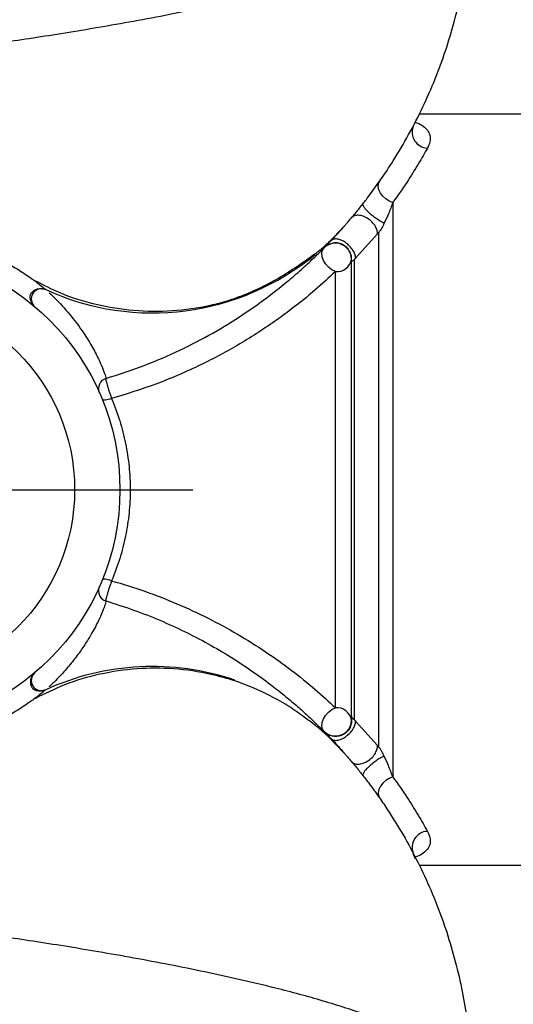
# Model space of a CAD drawing. Units: inches. Extents: x 5080.8 to 5150.4, y -3992.3 to -3933.1.
# Drawn here: x 5094.9 to 5098.7, y -3952.9 to -3945.2 of the extents above; entities that cross this region are included whole.
import ezdxf

# ---------------------------------------------------------------- set-up
doc = ezdxf.new("R2010")
doc.units = ezdxf.units.IN
doc.header["$MEASUREMENT"] = 0
doc.layers.add('DIMENSION', color=144, linetype='Continuous')

# ---------------------------------------------------------------- blocks, each defined once
blk = doc.blocks.new('SW_CENTERMARKSYMBOL_5')
at = {"layer": 'DIMENSION', "color": 0}
for p, q in [((0, 0.03333), (0, 0.29583)), ((0, 0), (0, 0.01667)), ((-0.03333, 0), (-0.29583, 0)), ((0, 0), (-0.01667, 0)), ((0, 0), (0, -0.01667)), ((0, 0), (0.01667, 0)), ((0.03333, 0), (0.29583, 0)), ((0, -0.03333), (0, -0.29583))]:
    blk.add_line(p, q, dxfattribs=at)

msp = doc.modelspace()

# ---------------------------------------------------------------- linework, layer by layer
at = {"color": 7, "linetype": 'Continuous', "lineweight": 25}
for p, q in [((5099.52838, -3945.89947), (5098.00173, -3945.89947)), ((5097.7963, -3946.58967), (5097.7963, -3951.07927)), ((5097.67661, -3946.8342), (5097.5055, -3947.02498)), ((5097.68726, -3950.84743), (5097.68726, -3946.82151)), ((5097.47225, -3950.63677), (5097.47225, -3947.03218)), ((5097.4734, -3947.04194), (5097.47225, -3947.03218)), ((5097.49463, -3947.03633), (5097.49463, -3950.63262)), ((5097.34725, -3950.53935), (5097.34725, -3947.1296)), ((5097.47225, -3950.60329), (5097.47225, -3950.63677)), ((5097.4734, -3950.62701), (5097.47225, -3950.63677)), ((5097.47225, -3950.64381), (5097.47225, -3950.66013)), ((5097.5055, -3950.64396), (5097.67682, -3950.83499)), ((5097.25843, -3950.72472), (5097.25909, -3950.72539)), ((5097.25977, -3950.72607), (5097.26066, -3950.72697)), ((5097.97331, -3951.72202), (5097.95636, -3951.67731)), ((5098.00173, -3951.76947), (5099.52838, -3951.76947))]:
    msp.add_line(p, q, dxfattribs=at)
at = {"color": 7, "linetype": 'Continuous', "lineweight": 25, "flags": 128}
for points in [[(5097.7963, -3946.58967), (5097.76776, -3946.57834), (5097.74104, -3946.56165), (5097.71785, -3946.54064), (5097.69965, -3946.51667), (5097.68761, -3946.49126), (5097.68249, -3946.46603), (5097.68462, -3946.44259), (5097.69386, -3946.42242)], [(5097.26359, -3946.93057), (5097.29806, -3946.89839), (5097.4161, -3946.77552)], [(5097.34725, -3947.1296), (5097.31903, -3947.11513), (5097.29284, -3947.0947), (5097.27056, -3947.06977), (5097.25379, -3947.04214), (5097.24374, -3947.0138), (5097.24113, -3946.98677), (5097.24615, -3946.96301), (5097.25843, -3946.94423)], [(5095.5973, -3948.12271), (5095.58387, -3948.12719), (5095.57088, -3948.13068), (5095.55876, -3948.13305), (5095.54789, -3948.13424), (5095.53863, -3948.1342), (5095.53129, -3948.13294), (5095.52611, -3948.1305), (5095.52324, -3948.12695)], [(5095.5973, -3949.54624), (5095.58387, -3949.54175), (5095.57088, -3949.53827), (5095.55876, -3949.53589), (5095.54789, -3949.5347), (5095.53863, -3949.53474), (5095.53129, -3949.536), (5095.52611, -3949.53845), (5095.52324, -3949.542)], [(5097.25843, -3950.72472), (5097.24615, -3950.70593), (5097.24113, -3950.68217), (5097.24374, -3950.65515), (5097.25379, -3950.6268), (5097.27056, -3950.59918), (5097.29284, -3950.57425), (5097.31903, -3950.55382), (5097.34725, -3950.53935)], [(5097.25558, -3950.73111), (5097.29806, -3950.77055), (5097.4161, -3950.89342)], [(5097.7963, -3951.07927), (5097.76776, -3951.0906), (5097.74104, -3951.1073), (5097.71785, -3951.1283), (5097.69965, -3951.15227), (5097.68761, -3951.17768), (5097.68249, -3951.20291), (5097.68462, -3951.22636), (5097.69386, -3951.24652)]]:
    msp.add_lwpolyline(points, dxfattribs=at)
at = {"color": 7, "linetype": 'Continuous', "lineweight": 25}
for radius in [1.87008, 1.51575]:
    msp.add_circle((5093.79217, -3948.83447), radius, dxfattribs=at)
for centre, radius, start, end in [((5098.07143, -3946.03916), 0.12449, 157.55852, 267.96066), ((5097.34725, -3947.03218), 0.125, 0, 135.282375), ((5095.9161, -3945.45265), 2, 245.351644, 309.552479), ((5097.35952, -3947.01644), 0.11383, 263.81262, 352.051003), ((5095.04864, -3947.34313), 0.08, 65.351644, 229.885757), ((5095.57398, -3948.04202), 0.08, 106.486828, 203.976868), ((5095.57398, -3949.62692), 0.08, 156.023132, 253.513172), ((5095.04864, -3950.32582), 0.08, 130.114243, 294.648356), ((5095.9161, -3952.2163), 2, 71.169101, 114.648356), ((5097.35952, -3950.65251), 0.11383, 7.948997, 96.18738), ((5097.34725, -3950.63677), 0.125, 224.717625, 0), ((5098.07143, -3951.62979), 0.12449, 92.03934, 202.44148)]:
    msp.add_arc(centre, radius, start, end, dxfattribs=at)
for points, knots in [([(5098.39184, -3944.23357), (5098.37813, -3944.25792), (5098.35181, -3944.30467), (5098.28719, -3944.37125), (5098.21257, -3944.43154), (5098.13323, -3944.48411), (5098.05243, -3944.53056), (5097.97073, -3944.57257), (5097.88406, -3944.61299), (5097.79325, -3944.65181), (5097.6991, -3944.68905), (5097.58009, -3944.7329), (5097.43256, -3944.78274), (5097.25325, -3944.83772), (5097.06836, -3944.88974), (5096.87507, -3944.94006), (5096.67409, -3944.98867), (5096.46631, -3945.03558), (5096.25805, -3945.07973), (5096.02493, -3945.12635), (5095.76868, -3945.17441), (5095.49407, -3945.22259), (5095.22996, -3945.26625), (5094.98006, -3945.30538), (5094.74811, -3945.34), (5094.5382, -3945.37004), (5094.35375, -3945.39549), (5094.198, -3945.41635), (5094.07366, -3945.43259), (5093.98381, -3945.4441), (5093.92675, -3945.45131), (5093.91965, -3945.4522), (5093.9161, -3945.45265)], [0, 0, 0, 0, 0.03560658, 0.06837095, 0.09829284, 0.12537207, 0.14754416, 0.16916345, 0.1902302, 0.21074472, 0.23070732, 0.25011837, 0.28239346, 0.31396571, 0.34483728, 0.3750105, 0.40683002, 0.43825596, 0.46929166, 0.4999406, 0.54187172, 0.5834793, 0.62477336, 0.66640392, 0.7079537, 0.74943352, 0.79112043, 0.83282236, 0.87455032, 0.91631528, 0.9581282, 1, 1, 1, 1]), ([(5097.4161, -3946.77552), (5097.41649, -3946.77508), (5097.41729, -3946.77417), (5097.42534, -3946.76502), (5097.44093, -3946.74716), (5097.46417, -3946.72009), (5097.49776, -3946.6802), (5097.54266, -3946.62518), (5097.61391, -3946.53392), (5097.70151, -3946.41381), (5097.81117, -3946.24827), (5097.92316, -3946.05844), (5098.03262, -3945.8445), (5098.1285, -3945.62535), (5098.21058, -3945.40273), (5098.27973, -3945.17456), (5098.33477, -3944.94405), (5098.37607, -3944.70929), (5098.40439, -3944.47352), (5098.41131, -3944.3129), (5098.41477, -3944.2328)], [0, 0, 0, 0, 0.0076825, 0.0158139, 0.0315574, 0.0460949, 0.0629055, 0.0941844, 0.1255487, 0.1881193, 0.2506867, 0.332639, 0.4169275, 0.5003181, 0.5816662, 0.6646404, 0.7499241, 0.8303977, 0.9154187, 1, 1, 1, 1]), ([(5098.067, -3946.16357), (5098.04424, -3946.20409), (5097.99897, -3946.28471), (5097.90947, -3946.42938), (5097.83396, -3946.53633), (5097.7963, -3946.58967)], [0, 0, 0, 0, 0.3362452, 0.6689214, 1, 1, 1, 1]), ([(5097.7963, -3946.58967), (5097.78568, -3946.61841), (5097.76755, -3946.66752), (5097.74037, -3946.72636), (5097.7291, -3946.75076)], [0, 0, 0, 0, 0.5853731, 1, 1, 1, 1]), ([(5097.7291, -3946.75076), (5097.72077, -3946.74709), (5097.70413, -3946.73975), (5097.67342, -3946.7207), (5097.64206, -3946.69775), (5097.61244, -3946.67256), (5097.58766, -3946.64765), (5097.57005, -3946.62549), (5097.56074, -3946.60769), (5097.56261, -3946.60142), (5097.56355, -3946.59829)], [0, 0, 0, 0, 0.125034, 0.2500017, 0.3750008, 0.5, 0.6249992, 0.7499983, 0.874966, 1, 1, 1, 1]), ([(5097.67661, -3946.8342), (5097.67604, -3946.82574), (5097.6748, -3946.80727), (5097.6606, -3946.77475), (5097.63423, -3946.74012), (5097.59645, -3946.71007), (5097.55453, -3946.69174), (5097.51733, -3946.68779), (5097.48924, -3946.69464), (5097.4777, -3946.70535), (5097.47242, -3946.71026)], [0, 0, 0, 0, 0.1004043, 0.2192441, 0.3545895, 0.5, 0.6454105, 0.7807559, 0.8995957, 1, 1, 1, 1]), ([(5095.55128, -3947.96531), (5095.65304, -3947.93257), (5095.85435, -3947.86781), (5096.13327, -3947.74616), (5096.39237, -3947.61149), (5096.62972, -3947.46507), (5096.82099, -3947.32847), (5096.96977, -3947.20987), (5097.08166, -3947.11324), (5097.17557, -3947.02631), (5097.24297, -3946.96012), (5097.29035, -3946.91178), (5097.32316, -3946.87743), (5097.3508, -3946.84786), (5097.37673, -3946.81958), (5097.39829, -3946.79563), (5097.41331, -3946.77869), (5097.41517, -3946.77657), (5097.4161, -3946.77552)], [0, 0, 0, 0, 0.10149089, 0.200766, 0.30042027, 0.40035742, 0.49959361, 0.56748093, 0.63163722, 0.69227384, 0.74964113, 0.78229431, 0.81399826, 0.84483075, 0.8748763, 0.91731811, 0.95892008, 1, 1, 1, 1]), ([(5097.7291, -3946.75076), (5097.72292, -3946.763), (5097.71384, -3946.78098), (5097.7007, -3946.80345), (5097.69271, -3946.81496), (5097.68906, -3946.81935), (5097.68726, -3946.82151)], [0, 0, 0, 0, 0.5148706, 0.7565114, 0.8800386, 1, 1, 1, 1]), ([(5095.00173, -3947.20112), (5095.06409, -3947.23378), (5095.21494, -3947.31281), (5095.47429, -3947.3909), (5095.7698, -3947.43966), (5096.07155, -3947.44216), (5096.3217, -3947.40676), (5096.52229, -3947.35332), (5096.67513, -3947.29652), (5096.82812, -3947.22391), (5096.95109, -3947.15169), (5097.04227, -3947.09158), (5097.09727, -3947.05381), (5097.13922, -3947.02417), (5097.17104, -3947.00134), (5097.19549, -3946.98446), (5097.22486, -3946.96279), (5097.27079, -3946.92473), (5097.31171, -3946.88486), (5097.33457, -3946.86259)], [0, 0, 0, 0, 0.0804591, 0.1946485, 0.3084126, 0.4233713, 0.5398254, 0.5988157, 0.6608398, 0.7263315, 0.7946156, 0.8257246, 0.8509433, 0.8712396, 0.8876551, 0.9022302, 0.9251217, 0.9581689, 1, 1, 1, 1]), ([(5097.5055, -3947.02498), (5097.50422, -3947.0149), (5097.50164, -3946.99472), (5097.4844, -3946.96098), (5097.45902, -3946.92919), (5097.42753, -3946.90211), (5097.39331, -3946.88302), (5097.36024, -3946.87374), (5097.33107, -3946.87488), (5097.31838, -3946.88432), (5097.31203, -3946.88905)], [0, 0, 0, 0, 0.1250419, 0.2500023, 0.3750011, 0.5, 0.6249989, 0.7499977, 0.8749581, 1, 1, 1, 1]), ([(5097.68726, -3946.82151), (5097.6861, -3946.82289), (5097.68415, -3946.82522), (5097.68134, -3946.82856), (5097.67894, -3946.83143), (5097.67735, -3946.83332), (5097.67661, -3946.8342)], [0, 0, 0, 0, 0.3272519, 0.5534873, 0.7922237, 1, 1, 1, 1]), ([(5097.26066, -3946.94197), (5097.25993, -3946.94271), (5097.25862, -3946.94403), (5097.25849, -3946.94417), (5097.25843, -3946.94423)], [0, 0, 0, 0, 0.5599229, 1, 1, 1, 1]), ([(5097.4734, -3947.04194), (5097.47353, -3947.03134), (5097.47379, -3947.00852), (5097.46179, -3946.97337), (5097.43799, -3946.94009), (5097.40244, -3946.91518), (5097.36067, -3946.90376), (5097.32012, -3946.9068), (5097.28575, -3946.92016), (5097.26862, -3946.93505), (5097.26066, -3946.94197)], [0, 0, 0, 0, 0.1041576, 0.2243123, 0.3581316, 0.5, 0.6418684, 0.7756877, 0.8958424, 1, 1, 1, 1]), ([(5097.49463, -3947.03633), (5097.49326, -3947.03776), (5097.49046, -3947.04067), (5097.48534, -3947.04495), (5097.47693, -3947.04915), (5097.47489, -3947.04498), (5097.4734, -3947.04194)], [0, 0, 0, 0, 0.0943638, 0.1918018, 0.4096262, 1, 1, 1, 1]), ([(5097.5055, -3947.02498), (5097.50423, -3947.02632), (5097.50219, -3947.02844), (5097.4993, -3947.03145), (5097.49696, -3947.0339), (5097.49537, -3947.03556), (5097.49463, -3947.03633)], [0, 0, 0, 0, 0.3530596, 0.5634871, 0.7972188, 1, 1, 1, 1]), ([(5094.99983, -3947.20506), (5095.00243, -3947.20698), (5095.01761, -3947.21819), (5095.04536, -3947.24021), (5095.07618, -3947.26539), (5095.08006, -3947.26874), (5095.082, -3947.27042)], [0, 0, 0, 0, 0.039888, 0.2331466, 0.6172311, 1, 1, 1, 1]), ([(5097.34725, -3947.1296), (5097.29528, -3947.17785), (5097.19063, -3947.27499), (5097.02612, -3947.40777), (5096.87105, -3947.52124), (5096.73009, -3947.61576), (5096.53392, -3947.73584), (5096.27364, -3947.8732), (5095.94452, -3948.01531), (5095.71325, -3948.08684), (5095.5973, -3948.12271)], [0, 0, 0, 0, 0.1243838, 0.2504457, 0.3327757, 0.4161787, 0.5009753, 0.6656066, 0.8323354, 1, 1, 1, 1]), ([(5094.98237, -3947.38795), (5094.97899, -3947.38271), (5094.97313, -3947.37363), (5094.96385, -3947.35202), (5094.95983, -3947.33228), (5094.96069, -3947.31736), (5094.96314, -3947.30754), (5094.96786, -3947.29811), (5094.97881, -3947.2838), (5095.00216, -3947.26762), (5095.04087, -3947.2594), (5095.061, -3947.26408), (5095.07224, -3947.26669)], [0, 0, 0, 0, 0.1788841, 0.3102929, 0.4006047, 0.4336664, 0.4615841, 0.4921517, 0.5327295, 0.6465351, 0.8027856, 1, 1, 1, 1]), ([(5095.55128, -3947.96531), (5095.55091, -3947.96612), (5095.55017, -3947.96775), (5095.552, -3947.97836), (5095.55587, -3947.99429), (5095.56177, -3948.01523), (5095.56929, -3948.03995), (5095.57805, -3948.0671), (5095.5876, -3948.09546), (5095.59405, -3948.11359), (5095.5973, -3948.12271)], [0, 0, 0, 0, 0.1250296, 0.2501135, 0.3747772, 0.4990377, 0.6238421, 0.7488302, 0.8736814, 1, 1, 1, 1]), ([(5095.5973, -3948.12271), (5095.61963, -3948.17987), (5095.66369, -3948.29268), (5095.70856, -3948.47144), (5095.73621, -3948.65224), (5095.74527, -3948.83462), (5095.73619, -3949.01696), (5095.70853, -3949.19768), (5095.66366, -3949.37635), (5095.61962, -3949.4891), (5095.5973, -3949.54624)], [0, 0, 0, 0, 0.12899401, 0.25458956, 0.37790379, 0.50011638, 0.62227102, 0.74552828, 0.87106611, 1, 1, 1, 1]), ([(5095.5973, -3949.54624), (5095.59408, -3949.55528), (5095.58764, -3949.57338), (5095.57809, -3949.60171), (5095.56933, -3949.62888), (5095.5618, -3949.6536), (5095.5559, -3949.67458), (5095.55201, -3949.69052), (5095.55017, -3949.70117), (5095.55091, -3949.70281), (5095.55128, -3949.70363)], [0, 0, 0, 0, 0.1253619, 0.2507802, 0.375722, 0.5000775, 0.6247652, 0.7495304, 0.8740411, 1, 1, 1, 1]), ([(5095.5973, -3949.54624), (5095.68459, -3949.57264), (5095.85783, -3949.62505), (5096.10989, -3949.72412), (5096.35192, -3949.83598), (5096.58458, -3949.96238), (5096.80293, -3950.09918), (5097.00608, -3950.24496), (5097.19082, -3950.39413), (5097.29534, -3950.49116), (5097.34725, -3950.53935)], [0, 0, 0, 0, 0.1259783, 0.2500251, 0.3760304, 0.4993853, 0.6260254, 0.7498893, 0.8757799, 1, 1, 1, 1]), ([(5095.55128, -3949.70363), (5095.62452, -3949.72665), (5095.76983, -3949.77233), (5095.97498, -3949.8535), (5096.16983, -3949.94201), (5096.35409, -3950.03801), (5096.52906, -3950.14083), (5096.69165, -3950.24768), (5096.83029, -3950.34855), (5096.94522, -3950.43932), (5097.03914, -3950.51855), (5097.12122, -3950.59199), (5097.19211, -3950.65881), (5097.25223, -3950.71811), (5097.30216, -3950.76933), (5097.34257, -3950.81214), (5097.38002, -3950.85288), (5097.40976, -3950.88621), (5097.414, -3950.89104), (5097.4161, -3950.89342)], [0, 0, 0, 0, 0.0727348, 0.1443128, 0.2147994, 0.2860494, 0.3571633, 0.429388, 0.499644, 0.5542595, 0.6064627, 0.6563566, 0.7040588, 0.7497041, 0.7930216, 0.8346985, 0.8749272, 0.93823, 1, 1, 1, 1]), ([(5095.07224, -3950.40226), (5095.06492, -3950.4043), (5095.05219, -3950.40787), (5095.0245, -3950.4091), (5095.00268, -3950.40422), (5094.98894, -3950.39666), (5094.98108, -3950.39003), (5094.97477, -3950.3817), (5094.967, -3950.36627), (5094.9624, -3950.34038), (5094.96802, -3950.30549), (5094.97719, -3950.28985), (5094.98237, -3950.281)], [0, 0, 0, 0, 0.1851419, 0.3223557, 0.417907, 0.4526409, 0.4810653, 0.5117235, 0.5507273, 0.657719, 0.8063613, 1, 1, 1, 1]), ([(5097.33457, -3950.80635), (5097.30907, -3950.78154), (5097.26152, -3950.73526), (5097.19998, -3950.6839), (5097.14898, -3950.64463), (5097.10013, -3950.60918), (5097.04512, -3950.56966), (5096.98315, -3950.5286), (5096.88744, -3950.47053), (5096.74941, -3950.39942), (5096.56879, -3950.32887), (5096.34485, -3950.2664), (5096.08551, -3950.22817), (5095.79306, -3950.22799), (5095.50517, -3950.27101), (5095.23713, -3950.3479), (5095.07555, -3950.42872), (5095.0009, -3950.46606)], [0, 0, 0, 0, 0.0449552, 0.0838383, 0.1095317, 0.1309659, 0.1584446, 0.1872817, 0.2185278, 0.2890506, 0.3682614, 0.4470838, 0.562245, 0.6754001, 0.789101, 0.9025707, 1, 1, 1, 1]), ([(5097.4734, -3950.62701), (5097.47334, -3950.63976), (5097.47322, -3950.66526), (5097.45857, -3950.70143), (5097.43438, -3950.73157), (5097.40222, -3950.75328), (5097.36506, -3950.76415), (5097.32663, -3950.76342), (5097.28978, -3950.75146), (5097.27037, -3950.73514), (5097.26066, -3950.72697)], [0, 0, 0, 0, 0.1250321, 0.25000152, 0.37500076, 0.5, 0.62499924, 0.74999848, 0.8749679, 1, 1, 1, 1]), ([(5097.31203, -3950.7799), (5097.31838, -3950.78462), (5097.33107, -3950.79406), (5097.36024, -3950.7952), (5097.39331, -3950.78592), (5097.42753, -3950.76683), (5097.45902, -3950.73976), (5097.4844, -3950.70797), (5097.50164, -3950.67422), (5097.50422, -3950.65405), (5097.5055, -3950.64396)], [0, 0, 0, 0, 0.1250419, 0.2500023, 0.3750011, 0.5, 0.6249989, 0.7499977, 0.8749581, 1, 1, 1, 1]), ([(5097.47135, -3950.65175), (5097.46872, -3950.6638), (5097.46371, -3950.68673), (5097.45114, -3950.70922), (5097.44212, -3950.71793), (5097.44117, -3950.71885)], [0, 0, 0, 0, 0.4975526, 0.9469328, 1, 1, 1, 1]), ([(5097.49463, -3950.63262), (5097.49463, -3950.63261), (5097.49463, -3950.63261), (5097.49463, -3950.63259), (5097.49461, -3950.63256), (5097.49455, -3950.63246), (5097.49431, -3950.63217), (5097.49337, -3950.63122), (5097.49162, -3950.62951), (5097.48847, -3950.62651), (5097.4834, -3950.62269), (5097.47654, -3950.62067), (5097.47466, -3950.62447), (5097.4734, -3950.62701)], [0, 0, 0, 0, 0.000141, 0.0002881, 0.000622, 0.0015469, 0.0047179, 0.0168424, 0.0648161, 0.1272384, 0.2499547, 0.5001478, 1, 1, 1, 1]), ([(5097.49463, -3950.63262), (5097.49582, -3950.63385), (5097.49783, -3950.63595), (5097.5007, -3950.63894), (5097.50313, -3950.64148), (5097.50475, -3950.64317), (5097.5055, -3950.64396)], [0, 0, 0, 0, 0.3265444, 0.5516008, 0.7919541, 1, 1, 1, 1]), ([(5097.44117, -3950.71885), (5097.436, -3950.72441), (5097.42537, -3950.73581), (5097.40297, -3950.74986), (5097.37307, -3950.76105), (5097.33458, -3950.76359), (5097.2927, -3950.75309), (5097.27071, -3950.73504), (5097.25965, -3950.72595)], [0, 0, 0, 0, 0.110366, 0.2264847, 0.3817158, 0.5722441, 0.7847525, 1, 1, 1, 1]), ([(5097.4161, -3950.89342), (5097.41649, -3950.89386), (5097.41729, -3950.89477), (5097.42326, -3950.90155), (5097.43165, -3950.91115), (5097.44462, -3950.92608), (5097.46417, -3950.94886), (5097.49776, -3950.98875), (5097.54266, -3951.04376), (5097.60184, -3951.11956), (5097.66588, -3951.20604), (5097.7341, -3951.30407), (5097.82117, -3951.43759), (5097.92338, -3951.61091), (5098.0328, -3951.82486), (5098.12853, -3952.04366), (5098.21058, -3952.26622), (5098.27973, -3952.49439), (5098.33477, -3952.7249), (5098.37607, -3952.95966), (5098.40439, -3953.19542), (5098.41131, -3953.35604), (5098.41477, -3953.43614)], [0, 0, 0, 0, 0.007681, 0.0158127, 0.0233308, 0.0316005, 0.0461355, 0.0629461, 0.0942227, 0.1255845, 0.1669352, 0.2081845, 0.2507443, 0.3330923, 0.4170459, 0.5003565, 0.5816972, 0.664665, 0.7499433, 0.8304096, 0.915424, 1, 1, 1, 1]), ([(5097.47261, -3950.95892), (5097.4779, -3950.96382), (5097.48943, -3950.97454), (5097.51753, -3950.9814), (5097.55473, -3950.97745), (5097.59665, -3950.95912), (5097.63444, -3950.92908), (5097.66081, -3950.89444), (5097.67501, -3950.86192), (5097.67625, -3950.84345), (5097.67682, -3950.83499)], [0, 0, 0, 0, 0.1004035, 0.219243, 0.3545887, 0.5, 0.6454113, 0.780757, 0.8995965, 1, 1, 1, 1]), ([(5097.67682, -3950.83499), (5097.67805, -3950.83645), (5097.68001, -3950.83879), (5097.68279, -3950.84211), (5097.68504, -3950.84479), (5097.68655, -3950.84659), (5097.68726, -3950.84743)], [0, 0, 0, 0, 0.3521113, 0.5619127, 0.7971171, 1, 1, 1, 1]), ([(5097.72868, -3950.91734), (5097.72273, -3950.90561), (5097.71378, -3950.88802), (5097.70092, -3950.86578), (5097.69323, -3950.85483), (5097.68936, -3950.84964), (5097.68756, -3950.84775), (5097.68726, -3950.84743)], [0, 0, 0, 0, 0.5002798, 0.7508205, 0.8726195, 0.9783681, 1, 1, 1, 1]), ([(5097.72868, -3950.91734), (5097.72193, -3950.92029), (5097.70735, -3950.92665), (5097.67873, -3950.94382), (5097.64544, -3950.96752), (5097.61189, -3950.99574), (5097.58436, -3951.02357), (5097.56719, -3951.04618), (5097.55995, -3951.06193), (5097.56186, -3951.06719), (5097.56274, -3951.06963)], [0, 0, 0, 0, 0.1034902, 0.2234219, 0.3575149, 0.5, 0.6424851, 0.7765781, 0.8965098, 1, 1, 1, 1]), ([(5097.7963, -3951.07927), (5097.78562, -3951.05036), (5097.76741, -3951.00103), (5097.74002, -3950.94184), (5097.72868, -3950.91734)], [0, 0, 0, 0, 0.5861412, 1, 1, 1, 1]), ([(5097.7963, -3951.07927), (5097.83396, -3951.13262), (5097.90947, -3951.23956), (5097.99897, -3951.38424), (5098.04424, -3951.46485), (5098.067, -3951.50538)], [0, 0, 0, 0, 0.3310776, 0.6637538, 1, 1, 1, 1]), ([(5098.39184, -3953.43537), (5098.38308, -3953.41892), (5098.36603, -3953.38687), (5098.32834, -3953.34037), (5098.28463, -3953.29667), (5098.23564, -3953.2558), (5098.18313, -3953.21773), (5098.11811, -3953.17583), (5098.03739, -3953.12998), (5097.93745, -3953.08014), (5097.83083, -3953.03258), (5097.71894, -3952.98732), (5097.58708, -3952.9384), (5097.43256, -3952.88621), (5097.25325, -3952.83122), (5097.06835, -3952.7792), (5096.85322, -3952.7232), (5096.60623, -3952.6642), (5096.32832, -3952.60348), (5096.048, -3952.54692), (5095.76869, -3952.49454), (5095.49407, -3952.44635), (5095.22996, -3952.40269), (5094.98007, -3952.36356), (5094.74811, -3952.32894), (5094.5382, -3952.2989), (5094.35375, -3952.27345), (5094.198, -3952.2526), (5094.07366, -3952.23636), (5093.98381, -3952.22484), (5093.92675, -3952.21763), (5093.91965, -3952.21674), (5093.9161, -3952.2163)], [0, 0, 0, 0, 0.0240594, 0.0468548, 0.0683864, 0.0886539, 0.1076576, 0.1253974, 0.1519358, 0.1776786, 0.2026262, 0.2267792, 0.2501381, 0.2824134, 0.3139861, 0.3448584, 0.3750326, 0.4173596, 0.4589897, 0.499931, 0.5418625, 0.5834708, 0.6247662, 0.666397, 0.7079476, 0.7494287, 0.7911163, 0.8328189, 0.8745476, 0.9163134, 0.9581272, 1, 1, 1, 1])]:
    msp.add_open_spline(points, degree=3, knots=knots, dxfattribs=at)
at = {"color": 8, "linetype": 'Continuous', "lineweight": 25}
for points, knots in [([(5097.96809, -3945.96071), (5097.97897, -3945.96465), (5098.00925, -3945.9756), (5098.04569, -3945.99962), (5098.07647, -3946.03249), (5098.09056, -3946.0714), (5098.08945, -3946.11497), (5098.07448, -3946.14737), (5098.067, -3946.16357)], [0, 0, 0, 0, 0.100132, 0.2784925, 0.4608026, 0.6398659, 0.8199388, 1, 1, 1, 1]), ([(5094.64091, -3946.99339), (5094.64338, -3946.99449), (5094.64833, -3946.99668), (5094.68333, -3947.01278), (5094.72594, -3947.03388), (5094.76678, -3947.05523), (5094.81612, -3947.08277), (5094.87153, -3947.11618), (5094.9255, -3947.15148), (5094.96942, -3947.18227), (5094.99051, -3947.19808), (5094.99983, -3947.20506)], [0, 0, 0, 0, 0.1847114, 0.3698113, 0.4628047, 0.5555204, 0.6482741, 0.7406374, 0.8333346, 0.9263682, 1, 1, 1, 1]), ([(5095.10847, -3947.29439), (5095.10891, -3947.29479), (5095.1225, -3947.30716), (5095.18758, -3947.36962), (5095.28465, -3947.47827), (5095.38054, -3947.60914), (5095.45143, -3947.7261), (5095.50181, -3947.82535), (5095.53412, -3947.90148), (5095.55205, -3947.95365), (5095.55154, -3947.96142), (5095.55128, -3947.96531)], [0, 0, 0, 0, 0.0023254, 0.0711152, 0.2066, 0.3408614, 0.4738952, 0.6055271, 0.7365426, 0.8678053, 1, 1, 1, 1]), ([(5095.55128, -3949.70363), (5095.55154, -3949.70748), (5095.55207, -3949.71516), (5095.53434, -3949.7669), (5095.50214, -3949.84287), (5095.45691, -3949.93216), (5095.40259, -3950.0237), (5095.34403, -3950.11061), (5095.27279, -3950.20289), (5095.19307, -3950.2933), (5095.12859, -3950.35621), (5095.10934, -3950.37374), (5095.10864, -3950.37439)], [0, 0, 0, 0, 0.131339, 0.2620731, 0.3932286, 0.5256157, 0.618727, 0.7120738, 0.8059654, 0.9005683, 0.9963621, 1, 1, 1, 1]), ([(5095.082, -3950.39853), (5095.07995, -3950.40027), (5095.07584, -3950.40376), (5095.04623, -3950.42824), (5095.00878, -3950.45741), (5094.97184, -3950.48492), (5094.9256, -3950.51741), (5094.8714, -3950.55284), (5094.81626, -3950.58608), (5094.77183, -3950.61097), (5094.75033, -3950.62214), (5094.74197, -3950.62649)], [0, 0, 0, 0, 0.1874225, 0.3752291, 0.4695721, 0.5636285, 0.6577192, 0.7514212, 0.8454793, 0.9398815, 1, 1, 1, 1]), ([(5098.067, -3951.50538), (5098.07448, -3951.52159), (5098.08946, -3951.55402), (5098.09055, -3951.59761), (5098.07642, -3951.63654), (5098.04559, -3951.6694), (5098.00916, -3951.69339), (5097.97892, -3951.70432), (5097.96809, -3951.70823)], [0, 0, 0, 0, 0.1802095, 0.3604373, 0.539587, 0.7220001, 0.9004083, 1, 1, 1, 1])]:
    msp.add_open_spline(points, degree=3, knots=knots, dxfattribs=at)

# ---------------------------------------------------------------- block references
at = {"layer": 'DIMENSION', "xscale": 8.249999999996248, "yscale": 8.249999999996248, "zscale": 8.249999999996248}
msp.add_blockref('SW_CENTERMARKSYMBOL_5', (5093.79217, -3948.83447), dxfattribs=at)

doc.saveas('drawing.dxf')
